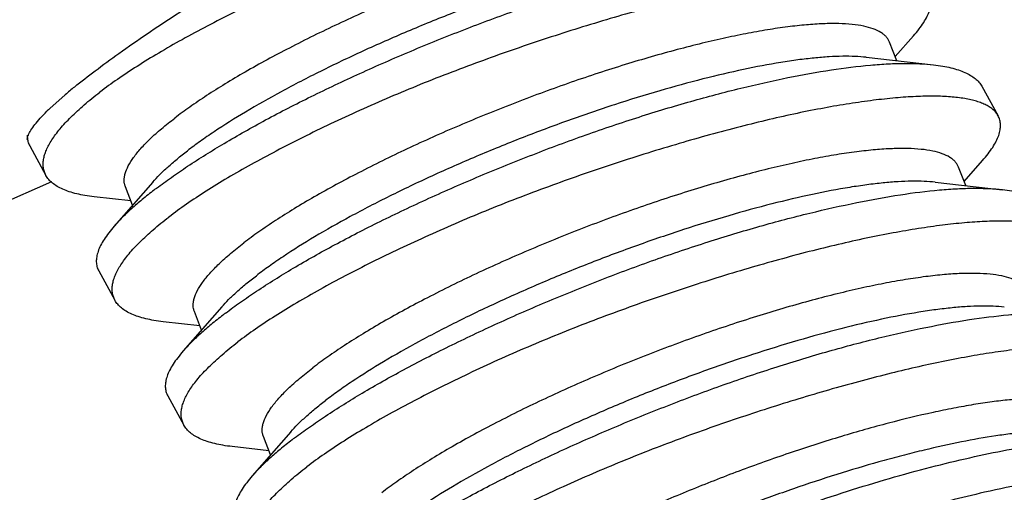
# Model space of a CAD drawing. Units: inches. Extents: x 0 to 221, y 0 to 153.
# Drawn here: x 188 to 189, y 101 to 102 of the extents above; entities that cross this region are included whole.
import ezdxf
from ezdxf import colors
from ezdxf.entities.mleader import LeaderData, LeaderLine
from ezdxf.math import Vec2, Vec3

# ---------------------------------------------------------------- set-up
doc = ezdxf.new("R2010")
doc.units = ezdxf.units.IN
doc.header["$LTSCALE"] = 1.87
doc.header["$MEASUREMENT"] = 0
doc.layers.get('0').update_dxf_attribs({"linetype": 'CONTINUOUS'})
doc.styles.get("Standard").update_dxf_attribs({"font": 'trium.ttf'})

msp = doc.modelspace()

# ---------------------------------------------------------------- linework, layer by layer
for p, q in [((188.4677456340555, 101.5969982819518), (188.4757060210555, 101.6060946248517)), ((188.4684484399555, 101.5951855823517), (188.4653367155555, 101.6032114426518)), ((188.4552045798555, 101.5966772877518), (188.4844898198555, 101.5933787817518)), ((188.5054106273555, 101.5840466719518), (188.5124749106555, 101.5712480690518)), ((188.1001961011555, 101.5744575351518), (188.1068438890555, 101.5804020034518)), ((188.0903715448555, 101.5627394426517), (188.0904557637555, 101.5609403645518)), ((188.0903477050555, 101.5608456163518), (188.0906593407555, 101.5624589488518)), ((188.0914083563555, 101.5580869568518), (188.0984726395555, 101.5452883542518)), ((188.4977496091555, 101.5426390573517), (188.5057099961555, 101.5517354003518)), ((188.4984524150555, 101.5408263577518), (188.4953406906555, 101.5488522180517)), ((187.4243934311555, 101.2421442441518), (188.1010593471555, 101.5426404242518)), ((188.1449145997555, 101.5423661938518), (188.1281772459555, 101.5232404010518)), ((188.4852085549555, 101.5423180632518), (188.5144937948555, 101.5390195572517)), ((188.1361376327555, 101.5323367438518), (188.1330259081555, 101.5403626045518)), ((188.1354348267555, 101.5341494438518), (188.1193934471555, 101.5359562443518)), ((188.1214123314555, 101.5037277323517), (188.1284766146555, 101.4909291296518)), ((188.1749185748555, 101.4880069692518), (188.1581812210555, 101.4688811765517)), ((188.1661416077555, 101.4779775192518), (188.1630298832555, 101.4860033800518)), ((188.1654388017555, 101.4797902192518), (188.1493974222555, 101.4815970197517)), ((188.1514163065555, 101.4493685077518), (188.1584805896555, 101.4365699050518)), ((188.2049225498555, 101.4336477446518), (188.1881851961555, 101.4145219519518)), ((188.1961455828555, 101.4236182947517), (188.1930338583555, 101.4316441554517)), ((188.1954427768555, 101.4254309946517), (188.1794013973555, 101.4272377951518))]:
    msp.add_line(p, q)
for centre, radius, start, end in [((188.2569499075555, 101.4034880879518), 0.2320136855, 129.0232398828004, 130.3135807683994), ((188.1724792720555, 101.4985032022518), 0.1048518836, 133.5813367171004, 134.5837186146997), ((188.0986798766555, 101.5597314047518), 0.0084716287, 158.3659232319998, 161.2183687906002), ((188.0989871202555, 101.5621704982518), 0.0086195866, 188.2049107194998, 194.4101493698), ((188.0986643190555, 101.5620917348517), 0.0082873408, 194.4381313148003, 208.9558629227996), ((188.2748636372555, 101.3701231877518), 0.2126430938, 127.1088602953991, 127.4802143853997), ((188.3048676124555, 101.3157639630518), 0.212643094, 127.1088602951007, 127.4802143848004), ((188.3348715868555, 101.2614047393517), 0.2126430928, 127.1088602944004, 127.4802143860995)]:
    msp.add_arc(centre, radius, start, end)
for points, knots in [([(188.1108658409555, 101.5837373479518), (188.1138092358555, 101.5861261549518), (188.1201974548555, 101.5910950856518), (188.1347577668555, 101.6017490114518), (188.1559961015555, 101.6161473219518), (188.1845190541555, 101.6341621797518), (188.2160019828555, 101.6528861885517), (188.2491102842555, 101.6715206496518), (188.2824464281555, 101.6892790820518), (188.3145916262555, 101.7054040035517), (188.3356103988555, 101.7152242691517), (188.3456957876555, 101.7197030241518)], [0, 0, 0, 0, 0.0418289848, 0.0892822947, 0.1990628656, 0.3248735124, 0.4614917164, 0.6032093802, 0.7440578951000001, 0.8782336761, 1, 1, 1, 1]), ([(188.4524749791555, 101.6799512589518), (188.4522173451555, 101.6804177646518), (188.4515978686555, 101.6813275708517), (188.4504153245555, 101.6825526572518), (188.4489689754555, 101.6836616912518), (188.4472629483555, 101.6846537499517), (188.4453007518555, 101.6855302393517), (188.4430855049555, 101.6862925152518), (188.4406199949555, 101.6869413496518), (188.4368571699555, 101.6876835801518), (188.4315319264555, 101.6882884613518), (188.4244375090555, 101.6885475018518), (188.4164513485555, 101.6883656600518), (188.4076205523555, 101.6877469546518), (188.3979966114555, 101.6866965046517), (188.3876375649555, 101.6852204219518), (188.3766060507555, 101.6833228044517), (188.3649694218555, 101.6810064064518), (188.3527976628555, 101.6782784053517), (188.3356550362555, 101.6740547315517), (188.3134223131555, 101.6678953178518), (188.2861969863555, 101.6594055926518), (188.2586303423555, 101.6498679403518), (188.2313986171555, 101.6394282973518), (188.2093338822555, 101.6299880687518), (188.1923671808555, 101.6221495262518), (188.1802733785555, 101.6162754704518), (188.1687470523555, 101.6103814834517), (188.1578600124555, 101.6045060918518), (188.1476844599555, 101.5986786323517), (188.1382895856555, 101.5929270748518), (188.1297448322555, 101.5872790971518), (188.1244257636555, 101.5834306076517), (188.1219322334555, 101.5815185757518)], [0, 0, 0, 0, 0.0045085557, 0.0092542215, 0.0143479573, 0.0198783518, 0.0259129321, 0.0325007767, 0.0396767039, 0.04746499639999999, 0.0649309663, 0.0849464467, 0.1074858035, 0.1324796555, 0.159817239, 0.189371709, 0.2209898888, 0.254504011, 0.2897399176, 0.3265098279, 0.4038607879, 0.4848720896, 0.5677416692, 0.650600949, 0.731552973, 0.7707239395000001, 0.8087118549, 0.8452902134, 0.8802392573000001, 0.9133643123999999, 0.9444823665000001, 0.973416452, 1, 1, 1, 1]), ([(188.4353325876555, 101.6575706082517), (188.4351695036555, 101.6579909300518), (188.4347564446555, 101.6588156983518), (188.4339037402555, 101.6599460539518), (188.4328191028555, 101.6609762282518), (188.4309900249555, 101.6622700821517), (188.4280703880555, 101.6635992949518), (188.4238606951555, 101.6647236788518), (188.4188098705555, 101.6654476927518), (188.4129422404555, 101.6657681746518), (188.4062866040555, 101.6656842596518), (188.3988815643555, 101.6651930600517), (188.3907705313555, 101.6642985288518), (188.3820028408555, 101.6630040728517), (188.3726320258555, 101.6613171732517), (188.3627152378555, 101.6592484529518), (188.3523139204555, 101.6568091016518), (188.3376214568555, 101.6530154390518), (188.3185418428555, 101.6474472041518), (188.2951865353555, 101.6397077361517), (188.2715541094555, 101.6309828000518), (188.2482260074555, 101.6214867526517), (188.2257749965555, 101.6114534633518), (188.2047532709555, 101.6011309135518), (188.1884590854555, 101.5922903768518), (188.1765515128555, 101.5852365243518), (188.1685125930555, 101.5801671676518), (188.1611868635555, 101.5752166052518), (188.1566098090555, 101.5718724103518), (188.1544558918555, 101.5702207928518)], [0, 0, 0, 0, 0.0044562438, 0.0090557966, 0.0139282398, 0.0191821012, 0.0311373293, 0.0453820696, 0.0621346371, 0.0814786078, 0.1034113776, 0.1278852868, 0.1548034073, 0.1840462269, 0.2154683556, 0.2489004575, 0.2841632363, 0.3210552053, 0.3988743664, 0.4805600101, 0.5641992232999999, 0.6478233529, 0.7294630806, 0.8072077854999999, 0.879250097, 0.9126238091, 0.943989682, 0.9731720865000001, 1, 1, 1, 1]), ([(188.1465693988555, 101.5397040643518), (188.1486901085555, 101.5413085759517), (188.1531496722555, 101.5445572066518), (188.1628720137555, 101.5511968646518), (188.1764614497555, 101.5596674339518), (188.1943864992555, 101.5697679475518), (188.2105606368555, 101.5780866345518), (188.2242857369555, 101.5847234717518), (188.2387282279555, 101.5914252188518), (188.2573202825555, 101.5995511890518), (188.2801014301555, 101.6087708505517), (188.3031518310555, 101.6173411326518), (188.3260908129555, 101.6250944577518), (188.3485425325555, 101.6318858826518), (188.3701355590555, 101.6376078497518), (188.3905074421555, 101.6421989733518), (188.4093206167555, 101.6456254371518), (188.4239199118555, 101.6474869283518), (188.4345894481555, 101.6482542697518), (188.4417520747555, 101.6484692618518), (188.4483204909555, 101.6483408683518), (188.4524886347555, 101.6480150615518), (188.4544627103555, 101.6477861875518)], [0, 0, 0, 0, 0.0241310593, 0.0500549439, 0.1068203906, 0.1693710189, 0.2367092384, 0.271824157, 0.3077078624, 0.3811803101, 0.455915766, 0.530688685, 0.6043020942, 0.67560246, 0.743497436, 0.8069612209999999, 0.8650487628, 0.9169656923, 0.9404109668999999, 0.9620941342, 0.9819668092, 1, 1, 1, 1]), ([(188.4252004786555, 101.6510364514518), (188.4235946458555, 101.6512172164518), (188.4201794818555, 101.6514599978518), (188.4147659426555, 101.6515127965518), (188.4088002562555, 101.6512723688517), (188.4023084256555, 101.6507393840517), (188.3953182577555, 101.6499167542517), (188.3850686173555, 101.6483903159518), (188.3712532758555, 101.6457487278518), (188.3536897490555, 101.6416057151518), (188.3349920545555, 101.6364700496517), (188.3154907463555, 101.6304303743518), (188.2955302833555, 101.6235916687518), (188.2754633922555, 101.6160746902518), (188.2556451162555, 101.6080119600518), (188.2394963060555, 101.6008984890518), (188.2269718378555, 101.5950373028518), (188.2150948677555, 101.5892478950518), (188.2011214927555, 101.5820107398518), (188.1856575175555, 101.5732533859518), (188.1739559483555, 101.5659252588517), (188.1656078827555, 101.5601830764518), (188.1617890534555, 101.5573716052517), (188.1599765349555, 101.5559817713518)], [0, 0, 0, 0, 0.0169935371, 0.0359691322, 0.0569061126, 0.0797568092, 0.1044505371, 0.1309082798, 0.1887165516, 0.2522993935, 0.3206301399, 0.3925823601, 0.4669507952, 0.5424805714000001, 0.617895078, 0.6919173549, 0.7280174802, 0.7633052481999999, 0.8308589509000001, 0.8934629901000001, 0.9501442037000001, 0.9759810606999999, 1, 1, 1, 1]), ([(188.4824789542555, 101.6255920343518), (188.4822213202555, 101.6260585400518), (188.4816018436555, 101.6269683462518), (188.4804192996555, 101.6281934327518), (188.4789729505555, 101.6293024666518), (188.4772669234555, 101.6302945254517), (188.4753047269555, 101.6311710147518), (188.4730894800555, 101.6319332907518), (188.4706239700555, 101.6325821250518), (188.4668611450555, 101.6333243555517), (188.4615359015555, 101.6339292368518), (188.4544414841555, 101.6341882772518), (188.4464553235555, 101.6340064354518), (188.4376245274555, 101.6333877300518), (188.4280005865555, 101.6323372800518), (188.4176415400555, 101.6308611973517), (188.4066100258555, 101.6289635799518), (188.3949733968555, 101.6266471818518), (188.3828016378555, 101.6239191808518), (188.3656590113555, 101.6196955069518), (188.3434262882555, 101.6135360932518), (188.3162009614555, 101.6050463681517), (188.2886343174555, 101.5955087158518), (188.2614025922555, 101.5850690728518), (188.2393378572555, 101.5756288442518), (188.2223711558555, 101.5677903016518), (188.2102773536555, 101.5619162458517), (188.1987510274555, 101.5560222589518), (188.1878639875555, 101.5501468672518), (188.1776884350555, 101.5443194077518), (188.1682935607555, 101.5385678502518), (188.1597488073555, 101.5329198726517), (188.1544297387555, 101.5290713830518), (188.1519362085555, 101.5271593511518)], [0, 0, 0, 0, 0.0045085557, 0.0092542215, 0.0143479573, 0.0198783518, 0.0259129321, 0.0325007767, 0.0396767039, 0.04746499639999999, 0.0649309663, 0.0849464467, 0.1074858035, 0.1324796555, 0.159817239, 0.189371709, 0.2209898888, 0.254504011, 0.2897399176, 0.3265098279, 0.4038607879, 0.4848720896, 0.5677416692, 0.650600949, 0.731552973, 0.7707239395000001, 0.8087118549, 0.8452902134, 0.8802392573000001, 0.9133643123999999, 0.9444823665000001, 0.973416452, 1, 1, 1, 1]), ([(188.4757227918555, 101.6060655635518), (188.4765667149555, 101.6070262322518), (188.4781189361555, 101.6088992652518), (188.4801262547555, 101.6117231253518), (188.4816851703555, 101.6144088330518), (188.4827904284555, 101.6169542319518), (188.4834385071555, 101.6193571632517), (188.4836211524555, 101.6216161159518), (188.4833249849555, 101.6237207863518), (188.4828053000555, 101.6250011099518), (188.4824789542555, 101.6255920343518)], [0, 0, 0, 0, 0.175057241, 0.3327435359, 0.4737974505, 0.5994364137, 0.7115841634000001, 0.8130274531999999, 0.9075843604, 1, 1, 1, 1]), ([(188.4653365627555, 101.6032113836518), (188.4651734786555, 101.6036317055517), (188.4647604196555, 101.6044564738518), (188.4639077153555, 101.6055868294518), (188.4628230779555, 101.6066170036517), (188.4609939999555, 101.6079108575518), (188.4580743631555, 101.6092400704517), (188.4538646702555, 101.6103644543518), (188.4488138456555, 101.6110884681517), (188.4429462154555, 101.6114089501518), (188.4362905791555, 101.6113250351518), (188.4288855394555, 101.6108338355518), (188.4207745064555, 101.6099393042518), (188.4120068159555, 101.6086448482518), (188.4026360009555, 101.6069579486518), (188.3927192129555, 101.6048892283518), (188.3823178954555, 101.6024498770518), (188.3676254319555, 101.5986562145518), (188.3485458179555, 101.5930879795518), (188.3251905104555, 101.5853485115518), (188.3015580845555, 101.5766235754517), (188.2782299825555, 101.5671275281518), (188.2557789716555, 101.5570942387518), (188.2347572460555, 101.5467716889518), (188.2184630604555, 101.5379311523517), (188.2065554879555, 101.5308772997518), (188.1985165681555, 101.5258079430517), (188.1911908386555, 101.5208573807517), (188.1866137840555, 101.5175131857518), (188.1844598669555, 101.5158615682518)], [0, 0, 0, 0, 0.0044562438, 0.0090557966, 0.0139282398, 0.0191821012, 0.0311373293, 0.0453820696, 0.0621346371, 0.0814786078, 0.1034113776, 0.1278852868, 0.1548034073, 0.1840462269, 0.2154683556, 0.2489004575, 0.2841632363, 0.3210552053, 0.3988743664, 0.4805600101, 0.5641992232999999, 0.6478233529, 0.7294630806, 0.8072077854999999, 0.879250097, 0.9126238091, 0.943989682, 0.9731720865000001, 1, 1, 1, 1]), ([(188.4552044537555, 101.5966772268518), (188.4535986209555, 101.5968579918517), (188.4501834569555, 101.5971007732518), (188.4447699177555, 101.5971535719518), (188.4388042312555, 101.5969131442518), (188.4323124007555, 101.5963801594518), (188.4253222328555, 101.5955575297518), (188.4150725923555, 101.5940310913518), (188.4012572508555, 101.5913895032517), (188.3836937241555, 101.5872464905517), (188.3649960296555, 101.5821108250518), (188.3454947213555, 101.5760711497518), (188.3255342584555, 101.5692324441518), (188.3054673673555, 101.5617154656518), (188.2856490913555, 101.5536527355518), (188.2695002811555, 101.5465392644518), (188.2569758129555, 101.5406780782518), (188.2450988428555, 101.5348886704517), (188.2311254678555, 101.5276515152517), (188.2156614926555, 101.5188941614518), (188.2039599234555, 101.5115660343518), (188.1956118577555, 101.5058238518518), (188.1917930284555, 101.5030123807518), (188.1899805100555, 101.5016225467517)], [0, 0, 0, 0, 0.0169935371, 0.0359691322, 0.0569061126, 0.0797568092, 0.1044505371, 0.1309082798, 0.1887165516, 0.2522993935, 0.3206301399, 0.3925823601, 0.4669507952, 0.5424805714000001, 0.617895078, 0.6919173549, 0.7280174802, 0.7633052481999999, 0.8308589509000001, 0.8934629901000001, 0.9501442037000001, 0.9759810606999999, 1, 1, 1, 1]), ([(188.1765733738555, 101.4853448398517), (188.1786940836555, 101.4869493514518), (188.1831536473555, 101.4901979821518), (188.1928759888555, 101.4968376401518), (188.2064654248555, 101.5053082093518), (188.2243904743555, 101.5154087229517), (188.2405646119555, 101.5237274099518), (188.2542897120555, 101.5303642472518), (188.2687322030555, 101.5370659942517), (188.2873242576555, 101.5451919644518), (188.3101054051555, 101.5544116259518), (188.3331558061555, 101.5629819081518), (188.3560947880555, 101.5707352332518), (188.3785465076555, 101.5775266581518), (188.4001395340555, 101.5832486251518), (188.4205114171555, 101.5878397488517), (188.4393245918555, 101.5912662125518), (188.4539238869555, 101.5931277037517), (188.4645934232555, 101.5938950451518), (188.4717560498555, 101.5941100372518), (188.4783244660555, 101.5939816437518), (188.4824926097555, 101.5936558369518), (188.4844666854555, 101.5934269629518)], [0, 0, 0, 0, 0.0241310593, 0.0500549439, 0.1068203906, 0.1693710189, 0.2367092384, 0.271824157, 0.3077078624, 0.3811803101, 0.455915766, 0.530688685, 0.6043020942, 0.67560246, 0.743497436, 0.8069612209999999, 0.8650487628, 0.9169656923, 0.9404109668999999, 0.9620941342, 0.9819668092, 1, 1, 1, 1]), ([(188.4844666854555, 101.5934269629518), (188.4857934089555, 101.5932731428518), (188.4883305201555, 101.5929138977518), (188.4919355790555, 101.5921732716518), (188.4951666285555, 101.5912585040518), (188.4980153357555, 101.5901740120518), (188.5004739973555, 101.5889231180518), (188.5025360682555, 101.5875056146517), (188.5041931415555, 101.5859187916517), (188.5050396573555, 101.5847175510518), (188.5053799035555, 101.5841012355518)], [0, 0, 0, 0, 0.1693350823, 0.3246708821, 0.4662732869, 0.5946316598, 0.7105329298999999, 0.8152191185, 0.91074387, 1, 1, 1, 1]), ([(188.0984809484555, 101.5452741536518), (188.0982027973555, 101.5457778924518), (188.0977324410555, 101.5468393803518), (188.0973222798555, 101.5485519638518), (188.0972125006555, 101.5503673497518), (188.0974000045555, 101.5522787684518), (188.0978814792555, 101.5542827180518), (188.0986545989555, 101.5563768446518), (188.0997181058555, 101.5585588829518), (188.1010702107555, 101.5608263501518), (188.1027088729555, 101.5631764256517), (188.1053733726555, 101.5665404116518), (188.1094481446555, 101.5709077205518), (188.1152594244555, 101.5762288765518), (188.1195974069555, 101.5797282374517), (188.1219322334555, 101.5815185757518)], [0, 0, 0, 0, 0.0374862931, 0.0751579867, 0.1141325651, 0.1554093411, 0.1998217675, 0.2480316433, 0.3005477529, 0.3577349313, 0.4198439064, 0.4870506407, 0.6371545987, 0.8083291582, 1, 1, 1, 1]), ([(188.5124829292555, 101.5712328097517), (188.5122252953555, 101.5716993155518), (188.5116058187555, 101.5726091216518), (188.5104232747555, 101.5738342081518), (188.5089769256555, 101.5749432421518), (188.5072708985555, 101.5759353008518), (188.5053087019555, 101.5768117902518), (188.5030934551555, 101.5775740661518), (188.5006279451555, 101.5782229005518), (188.4968651201555, 101.5789651310517), (188.4915398766555, 101.5795700122518), (188.4844454592555, 101.5798290526517), (188.4764592986555, 101.5796472108518), (188.4676285025555, 101.5790285054518), (188.4580045615555, 101.5779780554518), (188.4476455151555, 101.5765019727518), (188.4366140008555, 101.5746043553518), (188.4249773719555, 101.5722879573518), (188.4128056129555, 101.5695599562518), (188.3956629863555, 101.5653362823518), (188.3734302633555, 101.5591768686517), (188.3462049365555, 101.5506871435518), (188.3186382925555, 101.5411494912518), (188.2914065672555, 101.5307098482517), (188.2693418323555, 101.5212696196517), (188.2523751309555, 101.5134310771518), (188.2402813287555, 101.5075570212518), (188.2287550025555, 101.5016630343518), (188.2178679625555, 101.4957876427518), (188.2076924100555, 101.4899601832518), (188.1982975357555, 101.4842086257517), (188.1897527824555, 101.4785606480518), (188.1844337138555, 101.4747121584518), (188.1819401835555, 101.4728001266517)], [0, 0, 0, 0, 0.0045085557, 0.0092542215, 0.0143479573, 0.0198783518, 0.0259129321, 0.0325007767, 0.0396767039, 0.04746499639999999, 0.0649309663, 0.0849464467, 0.1074858035, 0.1324796555, 0.159817239, 0.189371709, 0.2209898888, 0.254504011, 0.2897399176, 0.3265098279, 0.4038607879, 0.4848720896, 0.5677416692, 0.650600949, 0.731552973, 0.7707239395000001, 0.8087118549, 0.8452902134, 0.8802392573000001, 0.9133643123999999, 0.9444823665000001, 0.973416452, 1, 1, 1, 1]), ([(188.0908050116555, 101.5628547033517), (188.0910946244555, 101.5635863987518), (188.0919469485555, 101.5651580529518), (188.0936913679555, 101.5675755717518), (188.0960459373555, 101.5703116108517), (188.0978707074555, 101.5721879770518), (188.0988784198555, 101.5731813920518)], [0, 0, 0, 0, 0.1791316761, 0.4044690076, 0.6778864840000001, 1, 1, 1, 1]), ([(188.5057267669555, 101.5517063389518), (188.5065706900555, 101.5526670076517), (188.5081229112555, 101.5545400406518), (188.5101302298555, 101.5573639008518), (188.5116891453555, 101.5600496085518), (188.5127944035555, 101.5625950073517), (188.5134424822555, 101.5649979386518), (188.5136251275555, 101.5672568914517), (188.5133289599555, 101.5693615617517), (188.5128092751555, 101.5706418853517), (188.5124829292555, 101.5712328097517)], [0, 0, 0, 0, 0.175057241, 0.3327435359, 0.4737974505, 0.5994364137, 0.7115841634000001, 0.8130274531999999, 0.9075843604, 1, 1, 1, 1]), ([(188.1330260608555, 101.5403626637518), (188.1328636236555, 101.5407813184517), (188.1326130177555, 101.5416651730518), (188.1324804941555, 101.5430689942518), (188.1325852151555, 101.5445544880518), (188.1330577819555, 101.5467322109517), (188.1343029427555, 101.5496679402518), (188.1366333227555, 101.5533171754518), (188.1398474801555, 101.5572376876517), (188.1439326512555, 101.5614095608518), (188.1488651977555, 101.5658106880518), (188.1525061375555, 101.5687257267518), (188.1544558918555, 101.5702207928518)], [0, 0, 0, 0, 0.0349270591, 0.0709730573, 0.109147931, 0.1502881127, 0.2438056783, 0.3551883916, 0.4861407876, 0.6373988287, 0.8089017061, 1, 1, 1, 1]), ([(188.1449144563555, 101.5423661527518), (188.1458775757555, 101.5434667544518), (188.1479941714555, 101.5457103798518), (188.1515236309555, 101.5490471005517), (188.1555545964555, 101.5525142442518), (188.1584507795555, 101.5548118271518), (188.1599765347555, 101.5559817719517)], [0, 0, 0, 0, 0.2157791301, 0.454703508, 0.7163263784, 1, 1, 1, 1]), ([(188.4953405378555, 101.5488521591517), (188.4951774537555, 101.5492724809518), (188.4947643947555, 101.5500972492517), (188.4939116904555, 101.5512276048518), (188.4928270530555, 101.5522577790518), (188.4909979750555, 101.5535516329518), (188.4880783382555, 101.5548808458518), (188.4838686452555, 101.5560052297517), (188.4788178207555, 101.5567292436518), (188.4729501905555, 101.5570497255517), (188.4662945542555, 101.5569658105518), (188.4588895144555, 101.5564746109518), (188.4507784815555, 101.5555800796517), (188.4420107910555, 101.5542856236518), (188.4326399759555, 101.5525987241517), (188.4227231880555, 101.5505300037518), (188.4123218705555, 101.5480906525517), (188.3976294069555, 101.5442969899518), (188.3785497930555, 101.5387287549517), (188.3551944854555, 101.5309892869518), (188.3315620596555, 101.5222643508518), (188.3082339576555, 101.5127683035518), (188.2857829467555, 101.5027350141518), (188.2647612211555, 101.4924124644517), (188.2484670355555, 101.4835719277518), (188.2365594630555, 101.4765180751518), (188.2285205432555, 101.4714487185518), (188.2211948137555, 101.4664981561518), (188.2166177591555, 101.4631539611518), (188.2144638420555, 101.4615023436518)], [0, 0, 0, 0, 0.0044562438, 0.0090557966, 0.0139282398, 0.0191821012, 0.0311373293, 0.0453820696, 0.0621346371, 0.0814786078, 0.1034113776, 0.1278852868, 0.1548034073, 0.1840462269, 0.2154683556, 0.2489004575, 0.2841632363, 0.3210552053, 0.3988743664, 0.4805600101, 0.5641992232999999, 0.6478233529, 0.7294630806, 0.8072077854999999, 0.879250097, 0.9126238091, 0.943989682, 0.9731720865000001, 1, 1, 1, 1]), ([(188.1193943257555, 101.5359552961518), (188.1180699314555, 101.5361044402517), (188.1155374737555, 101.5364540677517), (188.1119384463555, 101.5371806191518), (188.1087121657555, 101.5380839801518), (188.1058658601555, 101.5391618036518), (188.1034062139555, 101.5404127710517), (188.1013401657555, 101.5418385721518), (188.0996764486555, 101.5434397775518), (188.0988245656555, 101.5446518540518), (188.0984809484555, 101.5452741536518)], [0, 0, 0, 0, 0.1688878559, 0.3237537922, 0.4649278076, 0.592984951, 0.7088183344, 0.81378288, 0.9099192501000001, 1, 1, 1, 1]), ([(188.4852084288555, 101.5423180023517), (188.4836025960555, 101.5424987672518), (188.4801874320555, 101.5427415486517), (188.4747738928555, 101.5427943473518), (188.4688082063555, 101.5425539196518), (188.4623163757555, 101.5420209348517), (188.4553262079555, 101.5411983051518), (188.4450765674555, 101.5396718667518), (188.4312612259555, 101.5370302786518), (188.4136976991555, 101.5328872659518), (188.3950000047555, 101.5277516004518), (188.3754986964555, 101.5217119251517), (188.3555382335555, 101.5148732196517), (188.3354713424555, 101.5073562410518), (188.3156530663555, 101.4992935109518), (188.2995042562555, 101.4921800398517), (188.2869797880555, 101.4863188536518), (188.2751028179555, 101.4805294459518), (188.2611294429555, 101.4732922907518), (188.2456654677555, 101.4645349368517), (188.2339638985555, 101.4572068097518), (188.2256158328555, 101.4514646272518), (188.2217970035555, 101.4486531561517), (188.2199844851555, 101.4472633221518)], [0, 0, 0, 0, 0.0169935371, 0.0359691322, 0.0569061126, 0.0797568092, 0.1044505371, 0.1309082798, 0.1887165516, 0.2522993935, 0.3206301399, 0.3925823601, 0.4669507952, 0.5424805714000001, 0.617895078, 0.6919173549, 0.7280174802, 0.7633052481999999, 0.8308589509000001, 0.8934629901000001, 0.9501442037000001, 0.9759810606999999, 1, 1, 1, 1]), ([(188.1454729879555, 101.5388689882517), (188.1437189502555, 101.5375239971518), (188.1403912444555, 101.5348825525517), (188.1357632494555, 101.5308960471518), (188.1317158715555, 101.5270619652518), (188.1292904047555, 101.5244853171518), (188.1281875465555, 101.5232221266518)], [0, 0, 0, 0, 0.2839899832, 0.5457269966, 0.7845505492, 1, 1, 1, 1]), ([(188.2065773489555, 101.4309856152518), (188.2086980587555, 101.4325901268517), (188.2131576224555, 101.4358387575517), (188.2228799639555, 101.4424784155517), (188.2364693998555, 101.4509489848517), (188.2543944493555, 101.4610494984518), (188.2705685869555, 101.4693681853518), (188.2842936871555, 101.4760050226517), (188.2987361780555, 101.4827067696518), (188.3173282326555, 101.4908327398518), (188.3401093802555, 101.5000524013518), (188.3631597811555, 101.5086226835517), (188.3860987631555, 101.5163760086517), (188.4085504827555, 101.5231674335517), (188.4301435091555, 101.5288894006517), (188.4505153922555, 101.5334805242518), (188.4693285669555, 101.5369069880518), (188.4839278620555, 101.5387684792518), (188.4945973982555, 101.5395358205517), (188.5017600248555, 101.5397508126518), (188.5083284411555, 101.5396224191518), (188.5124965848555, 101.5392966123517), (188.5144706604555, 101.5390677383517)], [0, 0, 0, 0, 0.0241310593, 0.0500549439, 0.1068203906, 0.1693710189, 0.2367092384, 0.271824157, 0.3077078624, 0.3811803101, 0.455915766, 0.530688685, 0.6043020942, 0.67560246, 0.743497436, 0.8069612209999999, 0.8650487628, 0.9169656923, 0.9404109668999999, 0.9620941342, 0.9819668092, 1, 1, 1, 1]), ([(188.5144706604555, 101.5390677383517), (188.5157973840555, 101.5389139183518), (188.5183344952555, 101.5385546731518), (188.5219395540555, 101.5378140470518), (188.5251706036555, 101.5368992795518), (188.5280193107555, 101.5358147874518), (188.5304779724555, 101.5345638935517), (188.5325400432555, 101.5331463900518), (188.5341971166555, 101.5315595671518), (188.5350436324555, 101.5303583265517), (188.5353838786555, 101.5297420110518)], [0, 0, 0, 0, 0.1693350823, 0.3246708821, 0.4662732869, 0.5946316598, 0.7105329298999999, 0.8152191185, 0.91074387, 1, 1, 1, 1]), ([(188.1284849235555, 101.4909149290518), (188.1282067723555, 101.4914186678517), (188.1277364160555, 101.4924801557517), (188.1273262549555, 101.4941927392518), (188.1272164757555, 101.4960081251517), (188.1274039796555, 101.4979195438518), (188.1278854543555, 101.4999234934517), (188.1286585739555, 101.5020176201517), (188.1297220809555, 101.5041996583518), (188.1310741858555, 101.5064671255518), (188.1327128480555, 101.5088172011518), (188.1353773477555, 101.5121811870518), (188.1394521197555, 101.5165484959518), (188.1452633995555, 101.5218696519518), (188.1496013819555, 101.5253690128518), (188.1519362085555, 101.5271593511518)], [0, 0, 0, 0, 0.0374862931, 0.0751579867, 0.1141325651, 0.1554093411, 0.1998217675, 0.2480316433, 0.3005477529, 0.3577349313, 0.4198439064, 0.4870506407, 0.6371545987, 0.8083291582, 1, 1, 1, 1]), ([(188.5424869043555, 101.5168735852518), (188.5422292703555, 101.5173400909517), (188.5416097938555, 101.5182498971517), (188.5404272498555, 101.5194749835518), (188.5389809007555, 101.5205840175518), (188.5372748735555, 101.5215760762518), (188.5353126770555, 101.5224525656517), (188.5330974301555, 101.5232148415517), (188.5306319202555, 101.5238636759518), (188.5268690952555, 101.5246059064518), (188.5215438516555, 101.5252107876518), (188.5144494342555, 101.5254698280518), (188.5064632737555, 101.5252879862518), (188.4976324775555, 101.5246692808518), (188.4880085366555, 101.5236188309517), (188.4776494901555, 101.5221427481518), (188.4666179759555, 101.5202451307518), (188.4549813470555, 101.5179287327518), (188.4428095880555, 101.5152007316518), (188.4256669614555, 101.5109770577518), (188.4034342383555, 101.5048176440518), (188.3762089116555, 101.4963279189517), (188.3486422675555, 101.4867902666518), (188.3214105423555, 101.4763506236518), (188.2993458074555, 101.4669103950518), (188.2823791060555, 101.4590718525518), (188.2702853038555, 101.4531977967518), (188.2587589775555, 101.4473038097518), (188.2478719376555, 101.4414284181518), (188.2376963851555, 101.4356009586517), (188.2283015108555, 101.4298494011518), (188.2197567575555, 101.4242014234517), (188.2144376889555, 101.4203529339518), (188.2119441586555, 101.4184409020518)], [0, 0, 0, 0, 0.0045085557, 0.0092542215, 0.0143479573, 0.0198783518, 0.0259129321, 0.0325007767, 0.0396767039, 0.04746499639999999, 0.0649309663, 0.0849464467, 0.1074858035, 0.1324796555, 0.159817239, 0.189371709, 0.2209898888, 0.254504011, 0.2897399176, 0.3265098279, 0.4038607879, 0.4848720896, 0.5677416692, 0.650600949, 0.731552973, 0.7707239395000001, 0.8087118549, 0.8452902134, 0.8802392573000001, 0.9133643123999999, 0.9444823665000001, 0.973416452, 1, 1, 1, 1]), ([(188.1281875465555, 101.5232221266518), (188.1273456832555, 101.5222578740518), (188.1257973430555, 101.5203785289518), (188.1237943766555, 101.5175481160518), (188.1222373314555, 101.5148603216518), (188.1211305865555, 101.5123178027518), (188.1204783050555, 101.5099218319518), (188.1202893178555, 101.5076727400518), (188.1205779399555, 101.5055793841518), (188.1210929719555, 101.5043069496517), (188.1214169296555, 101.5037203125517)], [0, 0, 0, 0, 0.1755223876, 0.3336112807, 0.4749587202, 0.600725802, 0.7128090547, 0.8139893005, 0.9081086592000001, 1, 1, 1, 1]), ([(188.1630300359555, 101.4860034391518), (188.1628675987555, 101.4864220939518), (188.1626169928555, 101.4873059484517), (188.1624844692555, 101.4887097696517), (188.1625891902555, 101.4901952634518), (188.1630617570555, 101.4923729863518), (188.1643069178555, 101.4953087156518), (188.1666372977555, 101.4989579508517), (188.1698514552555, 101.5028784630518), (188.1739366263555, 101.5070503362518), (188.1788691727555, 101.5114514634517), (188.1825101125555, 101.5143665021518), (188.1844598669555, 101.5158615682518)], [0, 0, 0, 0, 0.0349270591, 0.0709730573, 0.109147931, 0.1502881127, 0.2438056783, 0.3551883916, 0.4861407876, 0.6373988287, 0.8089017061, 1, 1, 1, 1]), ([(188.5253445128555, 101.4944929345518), (188.5251814288555, 101.4949132563518), (188.5247683698555, 101.4957380246518), (188.5239156655555, 101.4968683802518), (188.5228310280555, 101.4978985545518), (188.5210019501555, 101.4991924084517), (188.5180823132555, 101.5005216212517), (188.5138726203555, 101.5016460051518), (188.5088217957555, 101.5023700190518), (188.5029541656555, 101.5026905009518), (188.4962985292555, 101.5026065859518), (188.4888934895555, 101.5021153863518), (188.4807824566555, 101.5012208550518), (188.4720147660555, 101.4999263991517), (188.4626439510555, 101.4982394995518), (188.4527271630555, 101.4961707792518), (188.4423258456555, 101.4937314279518), (188.4276333820555, 101.4899377653518), (188.4085537680555, 101.4843695303518), (188.3851984605555, 101.4766300624518), (188.3615660346555, 101.4679051263518), (188.3382379327555, 101.4584090789518), (188.3157869218555, 101.4483757895518), (188.2947651962555, 101.4380532398518), (188.2784710106555, 101.4292127031517), (188.2665634381555, 101.4221588506518), (188.2585245182555, 101.4170894939517), (188.2511987887555, 101.4121389315518), (188.2466217342555, 101.4087947366518), (188.2444678170555, 101.4071431190518)], [0, 0, 0, 0, 0.0044562438, 0.0090557966, 0.0139282398, 0.0191821012, 0.0311373293, 0.0453820696, 0.0621346371, 0.0814786078, 0.1034113776, 0.1278852868, 0.1548034073, 0.1840462269, 0.2154683556, 0.2489004575, 0.2841632363, 0.3210552053, 0.3988743664, 0.4805600101, 0.5641992232999999, 0.6478233529, 0.7294630806, 0.8072077854999999, 0.879250097, 0.9126238091, 0.943989682, 0.9731720865000001, 1, 1, 1, 1]), ([(188.1749184314555, 101.4880069281517), (188.1758815507555, 101.4891075299518), (188.1779981465555, 101.4913511552517), (188.1815276059555, 101.4946878759518), (188.1855585715555, 101.4981550196518), (188.1884547545555, 101.5004526025517), (188.1899805098555, 101.5016225473518)], [0, 0, 0, 0, 0.2157791301, 0.454703508, 0.7163263784, 1, 1, 1, 1]), ([(188.1493983008555, 101.4815960715517), (188.1480739065555, 101.4817452156518), (188.1455414488555, 101.4820948431518), (188.1419424213555, 101.4828213945517), (188.1387161408555, 101.4837247555517), (188.1358698352555, 101.4848025790518), (188.1334101890555, 101.4860535464518), (188.1313441407555, 101.4874793475518), (188.1296804237555, 101.4890805529517), (188.1288285407555, 101.4902926294518), (188.1284849235555, 101.4909149290518)], [0, 0, 0, 0, 0.1688878559, 0.3237537922, 0.4649278076, 0.592984951, 0.7088183344, 0.81378288, 0.9099192501000001, 1, 1, 1, 1]), ([(188.5152124038555, 101.4879587777518), (188.5136065710555, 101.4881395426518), (188.5101914070555, 101.4883823241518), (188.5047778678555, 101.4884351228518), (188.4988121814555, 101.4881946950518), (188.4923203508555, 101.4876617103518), (188.4853301829555, 101.4868390805518), (188.4750805425555, 101.4853126421518), (188.4612652010555, 101.4826710540517), (188.4437016742555, 101.4785280414518), (188.4250039797555, 101.4733923758517), (188.4055026715555, 101.4673527006518), (188.3855422085555, 101.4605139950518), (188.3654753174555, 101.4529970164518), (188.3456570414555, 101.4449342863518), (188.3295082312555, 101.4378208152518), (188.3169837630555, 101.4319596290518), (188.3051067930555, 101.4261702213518), (188.2911334179555, 101.4189330661518), (188.2756694428555, 101.4101757122518), (188.2639678736555, 101.4028475851518), (188.2556198079555, 101.3971054027517), (188.2518009786555, 101.3942939315518), (188.2499884601555, 101.3929040975517)], [0, 0, 0, 0, 0.0169935371, 0.0359691322, 0.0569061126, 0.0797568092, 0.1044505371, 0.1309082798, 0.1887165516, 0.2522993935, 0.3206301399, 0.3925823601, 0.4669507952, 0.5424805714000001, 0.617895078, 0.6919173549, 0.7280174802, 0.7633052481999999, 0.8308589509000001, 0.8934629901000001, 0.9501442037000001, 0.9759810606999999, 1, 1, 1, 1]), ([(188.1754769629555, 101.4845097637518), (188.1737229252555, 101.4831647726517), (188.1703952194555, 101.4805233280518), (188.1657672245555, 101.4765368225518), (188.1617198466555, 101.4727027407518), (188.1592943798555, 101.4701260925518), (188.1581915216555, 101.4688629020518)], [0, 0, 0, 0, 0.2839899832, 0.5457269966, 0.7845505492, 1, 1, 1, 1]), ([(188.2365813240555, 101.3766263906518), (188.2387020337555, 101.3782309022518), (188.2431615974555, 101.3814795329518), (188.2528839389555, 101.3881191909518), (188.2664733749555, 101.3965897602518), (188.2843984244555, 101.4066902738518), (188.3005725620555, 101.4150089607517), (188.3142976621555, 101.4216457980518), (188.3287401531555, 101.4283475451518), (188.3473322077555, 101.4364735153518), (188.3701133553555, 101.4456931768518), (188.3931637562555, 101.4542634589518), (188.4161027382555, 101.4620167840518), (188.4385544577555, 101.4688082089518), (188.4601474842555, 101.4745301760518), (188.4805193673555, 101.4791212996518), (188.4993325420555, 101.4825477634517), (188.5139318370555, 101.4844092546518), (188.5246013733555, 101.4851765959518), (188.5317639999555, 101.4853915881518), (188.5383324162555, 101.4852631945517), (188.5425005599555, 101.4849373877518), (188.5444746355555, 101.4847085138518)], [0, 0, 0, 0, 0.0241310593, 0.0500549439, 0.1068203906, 0.1693710189, 0.2367092384, 0.271824157, 0.3077078624, 0.3811803101, 0.455915766, 0.530688685, 0.6043020942, 0.67560246, 0.743497436, 0.8069612209999999, 0.8650487628, 0.9169656923, 0.9404109668999999, 0.9620941342, 0.9819668092, 1, 1, 1, 1]), ([(188.1584888986555, 101.4365557044517), (188.1582107474555, 101.4370594433518), (188.1577403911555, 101.4381209311518), (188.1573302300555, 101.4398335147518), (188.1572204507555, 101.4416489006518), (188.1574079547555, 101.4435603192518), (188.1578894294555, 101.4455642688518), (188.1586625490555, 101.4476583955518), (188.1597260560555, 101.4498404337518), (188.1610781609555, 101.4521079010517), (188.1627168231555, 101.4544579765518), (188.1653813228555, 101.4578219624518), (188.1694560947555, 101.4621892714517), (188.1752673746555, 101.4675104273518), (188.1796053570555, 101.4710097883518), (188.1819401835555, 101.4728001266517)], [0, 0, 0, 0, 0.0374862931, 0.0751579867, 0.1141325651, 0.1554093411, 0.1998217675, 0.2480316433, 0.3005477529, 0.3577349313, 0.4198439064, 0.4870506407, 0.6371545987, 0.8083291582, 1, 1, 1, 1]), ([(188.1581915216555, 101.4688629020518), (188.1573496583555, 101.4678986495518), (188.1558013180555, 101.4660193043518), (188.1537983517555, 101.4631888914518), (188.1522413065555, 101.4605010970517), (188.1511345616555, 101.4579585781518), (188.1504822801555, 101.4555626073518), (188.1502932928555, 101.4533135154518), (188.1505819150555, 101.4512201595518), (188.1510969470555, 101.4499477250518), (188.1514209047555, 101.4493610879518)], [0, 0, 0, 0, 0.1755223876, 0.3336112807, 0.4749587202, 0.600725802, 0.7128090547, 0.8139893005, 0.9081086592000001, 1, 1, 1, 1]), ([(188.5705725894555, 101.4649286190518), (188.5696907366555, 101.4657461477518), (188.5681055147555, 101.4668114021517), (188.5657276074555, 101.4679257126517), (188.5636295279555, 101.4686897049518), (188.5612959601555, 101.4693461658518), (188.5577363596555, 101.4701079771518), (188.5526966218555, 101.4707557257518), (188.5459784136555, 101.4710891551518), (188.5384119046555, 101.4710066760518), (188.5300390070555, 101.4705113426517), (188.5209055805555, 101.4696078402518), (188.5110632753555, 101.4683015362518), (188.4966531562555, 101.4659612433518), (188.4815286332555, 101.4628745463518), (188.4657809165555, 101.4591392001518), (188.4488831110555, 101.4547862063518), (188.4270917212555, 101.4485524127518), (188.4005292551555, 101.4400719680518), (188.3737747457555, 101.4306329639518), (188.3474530520555, 101.4203619301518), (188.3222026935555, 101.4094047680518), (188.3021632578555, 101.3998335746518), (188.2871036301555, 101.3920668523517), (188.2766250948555, 101.3863685639517), (188.2668246690555, 101.3807184854518), (188.2577653700555, 101.3751420959518), (188.2495107982555, 101.3696646033518), (188.2443647611555, 101.3659347404517), (188.2419481337555, 101.3640816774518)], [0, 0, 0, 0, 0.0102631042, 0.0160768132, 0.0224081982, 0.0292918188, 0.0367521309, 0.0534588563, 0.072587547, 0.09412216179999999, 0.1180087259, 0.1441514391, 0.172437321, 0.2027334572, 0.2687359536, 0.3041211851, 0.340861229, 0.4176544936, 0.4975288089, 0.5788056894, 0.6597534627, 0.7386237518000001, 0.8136759006000001, 0.8492421318000001, 0.8832313604, 0.9154667606999999, 0.9457802052, 0.9740089490999999, 1, 1, 1, 1]), ([(188.1930340110555, 101.4316442146518), (188.1928715738555, 101.4320628693518), (188.1926209679555, 101.4329467238518), (188.1924884442555, 101.4343505450518), (188.1925931653555, 101.4358360388518), (188.1930657321555, 101.4380137618517), (188.1943108928555, 101.4409494910518), (188.1966412728555, 101.4445987262518), (188.1998554303555, 101.4485192385518), (188.2039406014555, 101.4526911116518), (188.2088731478555, 101.4570922389518), (188.2125140876555, 101.4600072776518), (188.2144638420555, 101.4615023436518)], [0, 0, 0, 0, 0.0349270591, 0.0709730573, 0.109147931, 0.1502881127, 0.2438056783, 0.3551883916, 0.4861407876, 0.6373988287, 0.8089017061, 1, 1, 1, 1]), ([(188.2049224065555, 101.4336477036518), (188.2058855258555, 101.4347483053517), (188.2080021215555, 101.4369919306518), (188.2115315810555, 101.4403286513517), (188.2155625466555, 101.4437957951518), (188.2184587296555, 101.4460933780518), (188.2199844849555, 101.4472633227518)], [0, 0, 0, 0, 0.2157791301, 0.454703508, 0.7163263784, 1, 1, 1, 1]), ([(188.5492602207555, 101.4455874108518), (188.5481109950555, 101.4460748586518), (188.5455245772555, 101.4469029889517), (188.5412173349555, 101.4477187615518), (188.5362124734555, 101.4481968945518), (188.5305330669555, 101.4483365121518), (188.5242047309555, 101.4481354074518), (188.5172588653555, 101.4475933522518), (188.5097300170555, 101.4467137995518), (188.5016567849555, 101.4454994844518), (188.4930803867555, 101.4439567772518), (188.4807363758555, 101.4414110355518), (188.4643958806555, 101.4374419638518), (188.4439856793555, 101.4316535205517), (188.4227514365555, 101.4248461035518), (188.4011306614555, 101.4171586446517), (188.3795688671555, 101.4087484653517), (188.3618968221555, 101.4012305721517), (188.3481306982555, 101.3949804828518), (188.3350310876555, 101.3887696648518), (188.3196120417555, 101.3809719584518), (188.3025705530555, 101.3715042684518), (188.2897102738555, 101.3635615087518), (188.2805863062555, 101.3573353458518), (188.2764347514555, 101.3542890861518), (188.2744717921555, 101.3527838945517)], [0, 0, 0, 0, 0.0126891783, 0.0274852009, 0.0444931526, 0.0637365593, 0.08519741509999999, 0.1088248019, 0.1345350076, 0.1622319931, 0.191798814, 0.2231018164, 0.2903372974, 0.3626723254999999, 0.4387094944, 0.5169619357, 0.5958881561, 0.6739313731000001, 0.7121420853, 0.7495606439, 0.8212911524, 0.8877353097, 0.9476727774, 0.9748557904999999, 1, 1, 1, 1]), ([(188.1794022759555, 101.4272368470518), (188.1780778816555, 101.4273859911518), (188.1755454238555, 101.4277356186518), (188.1719463964555, 101.4284621700518), (188.1687201159555, 101.4293655310518), (188.1658738103555, 101.4304433545518), (188.1634141641555, 101.4316943218518), (188.1613481158555, 101.4331201230518), (188.1596843988555, 101.4347213284518), (188.1588325158555, 101.4359334048518), (188.1584888986555, 101.4365557044517)], [0, 0, 0, 0, 0.1688878559, 0.3237537922, 0.4649278076, 0.592984951, 0.7088183344, 0.81378288, 0.9099192501000001, 1, 1, 1, 1]), ([(188.2054809380555, 101.4301505391518), (188.2037269003555, 101.4288055480518), (188.2003991945555, 101.4261641034518), (188.1957711995555, 101.4221775979518), (188.1917238216555, 101.4183435161518), (188.1892983548555, 101.4157668679518), (188.1881954967555, 101.4145036774517)], [0, 0, 0, 0, 0.2839899832, 0.5457269966, 0.7845505492, 1, 1, 1, 1]), ([(188.5363497034555, 101.4340418065518), (188.5345156655555, 101.4340394582518), (188.5306832957555, 101.4339347466518), (188.5247070705555, 101.4335223381518), (188.5182761677555, 101.4328501217518), (188.5088468843555, 101.4315710210518), (188.4961223954555, 101.4293067011518), (188.4828841466555, 101.4263634102518), (188.4716732206555, 101.4235537363517), (188.4597574635555, 101.4203503674518), (188.4444248340555, 101.4158251265518), (188.4257126957555, 101.4097070734518), (188.4067452336555, 101.4029257018518), (188.3878222503555, 101.3955877513518), (188.3692423901555, 101.3878098391518), (188.3512991257555, 101.3797144759518), (188.3342756934555, 101.3714300240518), (188.3184395717555, 101.3630893882518), (188.3040384180555, 101.3548235162518), (188.2931172930555, 101.3479173355518), (188.2852942428555, 101.3425064747518), (188.2817019506555, 101.3398557245518), (188.2799924352555, 101.3385448730517)], [0, 0, 0, 0, 0.0199063001, 0.0415937559, 0.0650048324, 0.0900732367, 0.1448615286, 0.2052224227, 0.2372304943, 0.270300766, 0.3391398996, 0.410714714, 0.4839517371, 0.5577443865, 0.6309771034, 0.7025446318999999, 0.7713722247, 0.8364327294, 0.8967710284999999, 0.9515548629999999, 0.9766182434, 1, 1, 1, 1]), ([(188.2665852991555, 101.3222671661518), (188.2701066042555, 101.3249313566518), (188.2777157860555, 101.3303404468517), (188.2900675700555, 101.3383024517518), (188.3038681151555, 101.3464580206518), (188.3189556110555, 101.3547014416518), (188.3351548321555, 101.3629330433517), (188.3522743533555, 101.3710592286518), (188.3701105757555, 101.3789947074518), (188.3884528159555, 101.3866635105518), (188.4070983592555, 101.3939673539518), (188.4258455425555, 101.4008052780517), (188.4444899947555, 101.4070919989518), (188.4628316635555, 101.4127473165518), (188.4806696827555, 101.4177150080518), (188.4978099530555, 101.4219458946518), (188.5140597495555, 101.4254236569518), (188.5246098653555, 101.4272962954518), (188.5297050497555, 101.4280817500517)], [0, 0, 0, 0, 0.04637246389999999, 0.0979936116, 0.1542925643, 0.2146834915, 0.2785204307, 0.3450949064, 0.4136767308, 0.4835195702, 0.5538656121, 0.6239603324, 0.6930693747, 0.7604784819, 0.8255081907999999, 0.8875062729000001, 0.9458584656999999, 1, 1, 1, 1]), ([(188.1884928736555, 101.3821964799518), (188.1882147225555, 101.3827002187518), (188.1877443662555, 101.3837617066518), (188.1873342050555, 101.3854742901517), (188.1872244258555, 101.3872896760518), (188.1874119298555, 101.3892010947518), (188.1878934045555, 101.3912050443518), (188.1886665241555, 101.3932991709517), (188.1897300311555, 101.3954812092518), (188.1910821360555, 101.3977486764518), (188.1927207982555, 101.4000987519518), (188.1953852979555, 101.4034627379518), (188.1994600698555, 101.4078300468518), (188.2052713496555, 101.4131512027517), (188.2096093321555, 101.4166505637518), (188.2119441586555, 101.4184409020518)], [0, 0, 0, 0, 0.0374862931, 0.0751579867, 0.1141325651, 0.1554093411, 0.1998217675, 0.2480316433, 0.3005477529, 0.3577349313, 0.4198439064, 0.4870506407, 0.6371545987, 0.8083291582, 1, 1, 1, 1]), ([(188.1881954967555, 101.4145036774517), (188.1873536334555, 101.4135394249518), (188.1858052931555, 101.4116600797518), (188.1838023268555, 101.4088296669518), (188.1822452816555, 101.4061418724518), (188.1811385367555, 101.4035993535518), (188.1804862552555, 101.4012033828517), (188.1802972679555, 101.3989542909517), (188.1805858901555, 101.3968609349517), (188.1811009221555, 101.3955885005518), (188.1814248797555, 101.3950018633518)], [0, 0, 0, 0, 0.1755223876, 0.3336112807, 0.4749587202, 0.600725802, 0.7128090547, 0.8139893005, 0.9081086592000001, 1, 1, 1, 1]), ([(188.6024948545555, 101.4081551360517), (188.6020806196555, 101.4089052038518), (188.6009639734555, 101.4103566156518), (188.5986700544555, 101.4121431406518), (188.5957350996555, 101.4136226839518), (188.5921732832555, 101.4148083926518), (188.5879916705555, 101.4157086293518), (188.5832008371555, 101.4163245830518), (188.5778159309555, 101.4166587360518), (188.5718556265555, 101.4167128173518), (188.5653414782555, 101.4164881442518), (188.5582977624555, 101.4159870831517), (188.5507511316555, 101.4152126143518), (188.5397476327555, 101.4137785246517), (188.5249604303555, 101.4112907720518), (188.5129301320555, 101.4087579425518), (188.5066662606555, 101.4073282986517)], [0, 0, 0, 0, 0.0259725631, 0.0546883864, 0.0874582726, 0.1251264266, 0.1681890927, 0.2169187671, 0.2714075369, 0.3316353987, 0.3975247317, 0.4689278848, 0.5456416104, 0.6274442481, 0.8052490479000001, 1, 1, 1, 1]), ([(188.5066662606555, 101.4073282986517), (188.5015956857555, 101.4061710086518), (188.4912586241555, 101.4036643921518), (188.4755474332555, 101.3994702173517), (188.4593798060555, 101.3947928783518), (188.4372372133555, 101.3879219500517), (188.4094497640555, 101.3784392669518), (188.3820490325555, 101.3678606768517), (188.3607057124555, 101.3587444788517), (188.3453623637555, 101.3517762523518), (188.3307067867555, 101.3447079154517), (188.3168714225555, 101.3376097623517), (188.3039820156555, 101.3305476065518), (188.2921639773555, 101.3235716424518), (188.2815385263555, 101.3167317416518), (188.2749870670555, 101.3120496501517), (188.2719521088555, 101.3097224528518)], [0, 0, 0, 0, 0.0610394585, 0.1248181825, 0.1908327774, 0.2585526967, 0.3968979067, 0.5353330279, 0.6031477986, 0.6692567232, 0.7330884801, 0.7940899728, 0.8517335617, 0.9055546515, 0.955114965, 1, 1, 1, 1])]:
    msp.add_open_spline(points, degree=3, knots=knots)

# ---------------------------------------------------------------- leaders
at = {"color": 2}
ml = msp.add_multileader_mtext('Standard', dxfattribs=at)
ml.set_content('ASME NAMEPLATE', color=2)
ml.set_leader_properties()
ml.build(insert=Vec2(0, 0))
ml.multileader.update_dxf_attribs({"text_left_attachment_type": 2, "text_right_attachment_type": 2, "dogleg_length": 1.990813480169891, "arrow_head_size": 1.5, "scale": 0.75})
ctx = ml.context
ctx.base_point, ctx.scale, ctx.char_height, ctx.arrow_head_size, ctx.landing_gap_size, ctx.plane_origin = Vec3(195.5262944651392, 81.77513431214265), 0.75, 1.5, 1.5, 0.375, Vec3(193.411031282947, 103.0268377387418)
ctx.left_attachment, ctx.right_attachment = 2, 2
notes = []
notes.append((ctx, [(1, (1, 1, 0), (193.5354809849694, 81.77513431214265), (1, 0), 1.990813480169891, [(1, [(187.2951774682555, 109.3458025434018)], 0, [])])]))
ctx.mtext.insert, ctx.mtext.flow_direction = Vec3(195.9012944651392, 82.52513431214265), 5
for ctx, leaders in notes:
    for number, flags, end, landing, length, lines in leaders:
        leader = LeaderData()
        leader.index, (leader.has_last_leader_line, leader.has_dogleg_vector, leader.attachment_direction) = number, flags
        leader.last_leader_point, leader.dogleg_vector, leader.dogleg_length = Vec3(end), Vec3(landing), length
        for number, points, colour, breaks in lines:
            line = LeaderLine()
            line.index, line.vertices, line.color, line.breaks = number, Vec3.list(points), colors.encode_raw_color(colour), breaks
            leader.lines.append(line)
        ctx.leaders.append(leader)

doc.saveas('drawing.dxf')
